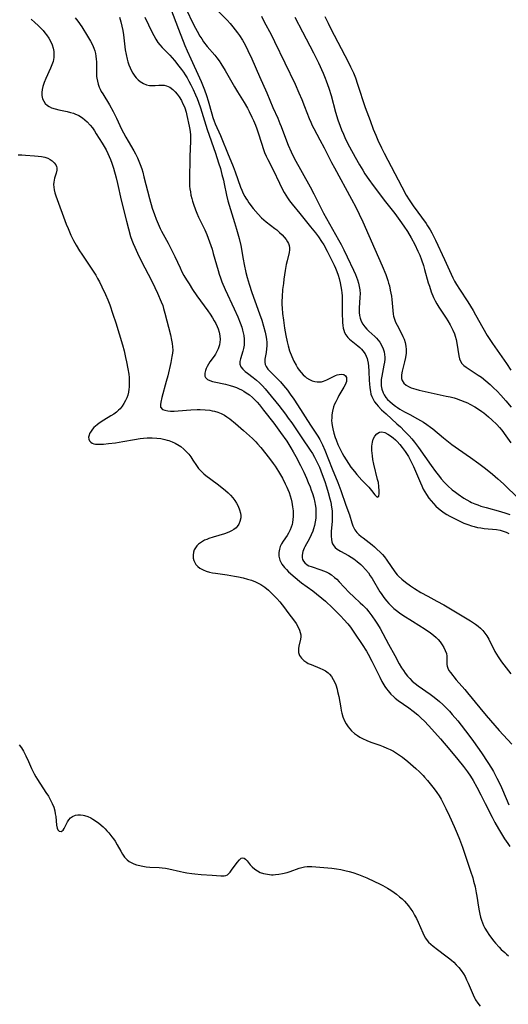
# Model space of a CAD drawing. Units: inches. Extents: x 2112724 to 2118096, y 223719 to 229200.
# Drawn here: x 2117029 to 2117126, y 224051 to 224246 of the extents above; entities that cross this region are included whole.
import ezdxf

# ---------------------------------------------------------------- set-up
doc = ezdxf.new("R2010")
doc.units = ezdxf.units.IN
doc.header["$MEASUREMENT"] = 0
doc.layers.add('c_15_T13S_R20E', color=175, linetype='Continuous')

msp = doc.modelspace()

# ---------------------------------------------------------------- linework, layer by layer
at = {"layer": 'c_15_T13S_R20E'}
for points, elevation in [([(2117061.97, 224247.98), (2117063.63, 224244.51), (2117064.23, 224243.31), (2117064.79, 224242.33), (2117065.16, 224241.79), (2117065.54, 224241.25), (2117066.26, 224240.33), (2117067.75, 224238.57), (2117068.18, 224238.03), (2117068.6, 224237.48), (2117068.98, 224236.91), (2117069.79, 224235.56), (2117071.64, 224232.32), (2117072.26, 224231.3), (2117073.58, 224229.2), (2117074.22, 224228.08), (2117074.58, 224227.4), (2117075.12, 224226.31), (2117075.42, 224225.68), (2117075.82, 224224.74), (2117076.11, 224223.97), (2117076.37, 224223.2), (2117076.99, 224221.15), (2117077.39, 224219.91), (2117077.61, 224219.33), (2117077.91, 224218.61), (2117078.25, 224217.9), (2117079.29, 224215.85), (2117080.54, 224213.21), (2117080.87, 224212.54), (2117081.52, 224211.37), (2117082.17, 224210.33), (2117082.58, 224209.76), (2117083.1, 224209.06), (2117084.57, 224207.21), (2117086.72, 224204.62), (2117087.67, 224203.42), (2117088.28, 224202.61), (2117088.9, 224201.71), (2117089.33, 224201.02), (2117090.03, 224199.75), (2117090.8, 224198.21), (2117091.38, 224197), (2117091.65, 224196.39), (2117091.9, 224195.77), (2117092.16, 224195.04), (2117092.36, 224194.38), (2117092.59, 224193.5), (2117092.73, 224192.79), (2117092.84, 224192.08), (2117092.91, 224191.5), (2117092.95, 224190.91), (2117093, 224189.75), (2117093.01, 224186.95), (2117093.03, 224186.29), (2117093.06, 224185.67), (2117093.12, 224185.08), (2117093.21, 224184.56), (2117093.32, 224184.13), (2117093.47, 224183.71), (2117093.74, 224183.19), (2117094.1, 224182.72), (2117094.41, 224182.39), (2117094.76, 224182.09), (2117096.08, 224181.03), (2117096.45, 224180.71), (2117096.8, 224180.38), (2117097.1, 224180.05), (2117097.52, 224179.47), (2117097.75, 224179.02), (2117097.93, 224178.54), (2117098.03, 224178.18), (2117098.15, 224177.6), (2117098.23, 224177.01), (2117098.29, 224176.02), (2117098.34, 224174.2), (2117098.37, 224173.5), (2117098.44, 224172.72), (2117098.57, 224171.97), (2117098.69, 224171.5), (2117098.87, 224170.98), (2117099.1, 224170.48), (2117099.4, 224169.97), (2117099.76, 224169.49), (2117100.13, 224169.07), (2117100.78, 224168.4), (2117101.67, 224167.55), (2117103.84, 224165.62), (2117104.53, 224164.98), (2117105.36, 224164.17), (2117106.27, 224163.2), (2117106.79, 224162.6), (2117107.29, 224162), (2117108.1, 224160.93), (2117110.6, 224157.34), (2117111.45, 224156.16), (2117112.24, 224155.16), (2117112.61, 224154.71), (2117113.26, 224153.99), (2117113.94, 224153.32), (2117114.8, 224152.56), (2117115.43, 224152.05), (2117115.95, 224151.66), (2117117.05, 224150.9), (2117117.65, 224150.54), (2117118.26, 224150.2), (2117118.6, 224150.04), (2117119.24, 224149.77), (2117119.83, 224149.54), (2117120.44, 224149.33), (2117121.48, 224149.02), (2117124.37, 224148.25), (2117125.37, 224147.93), (2117126.17, 224147.62)], 796), ([(2117031.41, 224245.69), (2117032.1, 224245.07), (2117032.77, 224244.45), (2117033.27, 224243.95), (2117033.74, 224243.45), (2117034.12, 224243), (2117034.42, 224242.62), (2117034.87, 224241.94), (2117035.26, 224241.23), (2117035.52, 224240.61), (2117035.72, 224239.98), (2117035.84, 224239.29), (2117035.87, 224238.7), (2117035.84, 224238.1), (2117035.71, 224237.36), (2117035.5, 224236.68), (2117035.23, 224236.02), (2117034.26, 224233.96), (2117033.94, 224233.18), (2117033.67, 224232.35), (2117033.55, 224231.77), (2117033.49, 224231.21), (2117033.51, 224230.63), (2117033.65, 224229.97), (2117033.86, 224229.47), (2117034.16, 224229.02), (2117034.63, 224228.59), (2117034.95, 224228.39), (2117035.41, 224228.17), (2117036.12, 224227.93), (2117036.88, 224227.75), (2117038.54, 224227.41), (2117039.15, 224227.26), (2117039.74, 224227.09), (2117040.03, 224226.98), (2117040.8, 224226.62), (2117041.53, 224226.17), (2117042.03, 224225.8), (2117042.49, 224225.38), (2117043.08, 224224.75), (2117043.5, 224224.2), (2117043.9, 224223.63), (2117044.28, 224223.03), (2117045.43, 224221.19), (2117045.83, 224220.52), (2117046.21, 224219.83), (2117046.58, 224219.09), (2117046.82, 224218.55), (2117047.09, 224217.9), (2117047.34, 224217.23), (2117047.68, 224216.19), (2117048.23, 224214.29), (2117048.51, 224213.17), (2117049.24, 224209.85), (2117050.24, 224205.75), (2117050.64, 224204.2), (2117051.08, 224202.71), (2117051.33, 224201.99), (2117051.61, 224201.27), (2117051.91, 224200.55), (2117052.45, 224199.37), (2117053.31, 224197.61), (2117055.13, 224194.11), (2117055.88, 224192.62), (2117056.43, 224191.45), (2117057.14, 224189.78), (2117057.43, 224189), (2117057.61, 224188.46), (2117057.87, 224187.52), (2117058.97, 224183.21), (2117059.21, 224182.14), (2117059.32, 224181.53), (2117059.4, 224180.86), (2117059.42, 224180.19), (2117059.36, 224179.57), (2117059.27, 224178.94), (2117059.04, 224177.76), (2117058.43, 224175.13), (2117058.14, 224174), (2117057.28, 224170.8), (2117057.06, 224169.9), (2117056.97, 224169.41), (2117057.01, 224168.89), (2117057.39, 224168.46), (2117057.86, 224168.28), (2117058.45, 224168.16), (2117058.95, 224168.12), (2117059.69, 224168.11), (2117060.48, 224168.14), (2117063.02, 224168.34), (2117064.27, 224168.41), (2117064.87, 224168.41), (2117065.83, 224168.38), (2117066.77, 224168.28), (2117067.21, 224168.2), (2117067.67, 224168.1), (2117068.35, 224167.89), (2117069.02, 224167.63), (2117069.67, 224167.29), (2117070.15, 224166.99), (2117070.76, 224166.56), (2117071.85, 224165.69), (2117073.45, 224164.31), (2117075.21, 224162.69), (2117075.88, 224162.02), (2117076.24, 224161.63), (2117076.87, 224160.9), (2117077.88, 224159.67), (2117078.78, 224158.5), (2117079.34, 224157.74), (2117079.69, 224157.21), (2117080.35, 224156.17), (2117080.75, 224155.5), (2117081.14, 224154.82), (2117081.72, 224153.72), (2117082.04, 224153.04), (2117082.21, 224152.62), (2117082.46, 224151.98), (2117082.67, 224151.32), (2117082.86, 224150.66), (2117082.99, 224150.12), (2117083.17, 224149.19), (2117083.26, 224148.35), (2117083.29, 224147.79), (2117083.29, 224147.23), (2117083.24, 224146.63), (2117083.14, 224146.04), (2117083.06, 224145.67), (2117082.89, 224145.12), (2117082.68, 224144.59), (2117082.34, 224143.95), (2117082.06, 224143.5), (2117081.3, 224142.36), (2117080.99, 224141.85), (2117080.73, 224141.33), (2117080.54, 224140.8), (2117080.42, 224140.12), (2117080.44, 224139.42), (2117080.64, 224138.61), (2117081.04, 224137.81), (2117081.53, 224137.17), (2117081.93, 224136.73), (2117082.38, 224136.29), (2117083.66, 224135.16), (2117084.52, 224134.45), (2117084.96, 224134.12), (2117087.15, 224132.56), (2117087.92, 224131.96), (2117088.95, 224131.1), (2117089.67, 224130.46), (2117091.04, 224129.2), (2117092.06, 224128.21), (2117092.73, 224127.54), (2117093.34, 224126.89), (2117094.12, 224125.99), (2117094.64, 224125.33), (2117095.44, 224124.19), (2117096.97, 224121.9), (2117097.79, 224120.61), (2117098.13, 224120.01), (2117098.86, 224118.64), (2117100.42, 224115.46), (2117100.87, 224114.59), (2117101.45, 224113.61), (2117101.75, 224113.16), (2117102.07, 224112.73), (2117102.62, 224112.11), (2117103.22, 224111.53), (2117103.49, 224111.3), (2117104.1, 224110.83), (2117106.2, 224109.37), (2117107.04, 224108.73), (2117107.96, 224107.96), (2117108.62, 224107.36), (2117109.27, 224106.72), (2117110.1, 224105.86), (2117110.75, 224105.15), (2117112.46, 224103.23), (2117114.33, 224101.09), (2117115.92, 224099.18), (2117117.01, 224097.79), (2117117.81, 224096.72), (2117118.41, 224095.82), (2117118.91, 224094.99), (2117119.66, 224093.65), (2117120.44, 224092.18), (2117121.32, 224090.46), (2117122.69, 224087.7), (2117123.21, 224086.7), (2117123.93, 224085.45), (2117124.36, 224084.73), (2117125.16, 224083.46), (2117125.8, 224082.5), (2117126.2, 224081.95)], 806), ([(2117040.12, 224245.96), (2117040.61, 224245.32), (2117041.41, 224244.19), (2117042.57, 224242.36), (2117043.16, 224241.37), (2117043.54, 224240.61), (2117043.81, 224239.95), (2117043.97, 224239.42), (2117044.1, 224238.88), (2117044.19, 224238.4), (2117044.26, 224237.82), (2117044.31, 224237.25), (2117044.32, 224236.71), (2117044.3, 224234.98), (2117044.32, 224234.38), (2117044.37, 224234.01), (2117044.49, 224233.42), (2117044.66, 224232.85), (2117044.87, 224232.27), (2117045.06, 224231.84), (2117045.28, 224231.42), (2117045.55, 224230.93), (2117046.9, 224228.74), (2117047.64, 224227.44), (2117048.31, 224226.09), (2117049.3, 224223.96), (2117049.66, 224223.23), (2117050.13, 224222.34), (2117050.58, 224221.56), (2117051.73, 224219.62), (2117052.06, 224219.03), (2117052.45, 224218.23), (2117052.74, 224217.58), (2117053, 224216.91), (2117053.29, 224216.07), (2117053.48, 224215.43), (2117053.73, 224214.51), (2117054.82, 224210.19), (2117055.37, 224208.29), (2117055.79, 224207.01), (2117056.14, 224206.09), (2117056.52, 224205.19), (2117056.95, 224204.26), (2117057.21, 224203.73), (2117058.51, 224201.34), (2117059.1, 224200.2), (2117059.82, 224198.72), (2117060.87, 224196.46), (2117061.25, 224195.7), (2117061.64, 224194.97), (2117062.13, 224194.13), (2117062.65, 224193.29), (2117063.36, 224192.2), (2117064.2, 224190.97), (2117066.35, 224187.98), (2117066.84, 224187.28), (2117067.3, 224186.58), (2117067.64, 224186), (2117067.94, 224185.45), (2117068.21, 224184.9), (2117068.4, 224184.43), (2117068.63, 224183.73), (2117068.77, 224183.02), (2117068.81, 224182.31), (2117068.77, 224181.76), (2117068.68, 224181.23), (2117068.45, 224180.47), (2117068.19, 224179.92), (2117067.88, 224179.39), (2117067.61, 224178.99), (2117066.8, 224177.86), (2117066.51, 224177.42), (2117066.26, 224176.98), (2117066.07, 224176.58), (2117065.92, 224176.18), (2117065.76, 224175.61), (2117065.76, 224175.04), (2117065.9, 224174.74), (2117066.3, 224174.4), (2117066.77, 224174.18), (2117067.33, 224174.01), (2117067.64, 224173.93), (2117069.87, 224173.46), (2117070.83, 224173.2), (2117071.45, 224173), (2117072.06, 224172.76), (2117072.56, 224172.55), (2117073.06, 224172.3), (2117073.53, 224172.04), (2117073.99, 224171.76), (2117074.61, 224171.31), (2117075.19, 224170.82), (2117075.59, 224170.44), (2117076.14, 224169.87), (2117076.59, 224169.33), (2117077.43, 224168.28), (2117079.42, 224165.74), (2117080.79, 224163.89), (2117082, 224162.15), (2117082.83, 224160.84), (2117083.3, 224160.04), (2117083.81, 224159.12), (2117084.73, 224157.33), (2117085.37, 224156.01), (2117085.91, 224154.83), (2117086.28, 224153.97), (2117086.63, 224153.11), (2117086.87, 224152.47), (2117087.09, 224151.83), (2117087.36, 224150.93), (2117087.57, 224150.04), (2117087.64, 224149.65), (2117087.74, 224148.88), (2117087.78, 224148.12), (2117087.77, 224147.36), (2117087.75, 224146.95), (2117087.66, 224146.22), (2117087.51, 224145.49), (2117087.32, 224144.78), (2117087.17, 224144.38), (2117086.85, 224143.63), (2117086.48, 224142.9), (2117085.59, 224141.25), (2117085.47, 224140.99), (2117085.21, 224140.31), (2117085.06, 224139.61), (2117085.06, 224139.16), (2117085.15, 224138.75), (2117085.32, 224138.4), (2117085.57, 224138.09), (2117086.04, 224137.71), (2117086.41, 224137.51), (2117086.82, 224137.34), (2117088.78, 224136.7), (2117089.3, 224136.5), (2117089.81, 224136.28), (2117090.34, 224136.01), (2117090.84, 224135.69), (2117091.47, 224135.21), (2117091.9, 224134.83), (2117092.42, 224134.31), (2117094.38, 224132.2), (2117095.31, 224131.32), (2117096.55, 224130.19), (2117097.1, 224129.67), (2117097.77, 224128.95), (2117098.26, 224128.36), (2117098.83, 224127.62), (2117099.61, 224126.53), (2117100.01, 224125.92), (2117100.49, 224125.09), (2117102.19, 224121.99), (2117103.4, 224119.74), (2117104.3, 224118.09), (2117104.76, 224117.31), (2117105.12, 224116.75), (2117105.49, 224116.21), (2117105.92, 224115.67), (2117106.37, 224115.16), (2117106.86, 224114.68), (2117107.42, 224114.2), (2117108.01, 224113.76), (2117110.42, 224112.1), (2117111.2, 224111.52), (2117112.24, 224110.66), (2117112.93, 224110.02), (2117113.6, 224109.36), (2117114.21, 224108.72), (2117114.79, 224108.07), (2117115.86, 224106.77), (2117118.06, 224103.96), (2117118.97, 224102.74), (2117119.81, 224101.58), (2117120.6, 224100.44), (2117121.84, 224098.57), (2117122.58, 224097.4), (2117122.96, 224096.74), (2117123.64, 224095.46), (2117124.31, 224094.05), (2117124.72, 224093.12), (2117125.98, 224090.2)], 804), ([(2117077, 224246.31), (2117077.55, 224245.2), (2117078.89, 224242.68), (2117079.59, 224241.31), (2117083.64, 224232.84), (2117084.41, 224231.13), (2117084.98, 224229.8), (2117085.54, 224228.4), (2117086.44, 224226.06), (2117086.75, 224225.33), (2117087.06, 224224.68), (2117087.38, 224224.04), (2117088.57, 224221.85), (2117089.43, 224220.23), (2117090.89, 224217.31), (2117091.45, 224216.25), (2117094.86, 224210.09), (2117095.71, 224208.46), (2117096.38, 224207.12), (2117097.07, 224205.61), (2117099.47, 224200.2), (2117100.89, 224196.9), (2117101.61, 224195.13), (2117102.02, 224193.99), (2117102.18, 224193.45), (2117102.33, 224192.9), (2117102.51, 224192.09), (2117102.72, 224190.86), (2117102.8, 224190.18), (2117103, 224188.02), (2117103.09, 224187.34), (2117103.17, 224186.91), (2117103.28, 224186.49), (2117103.57, 224185.73), (2117103.85, 224185.14), (2117104.73, 224183.47), (2117105.02, 224182.88), (2117105.24, 224182.36), (2117105.45, 224181.68), (2117105.59, 224181), (2117105.66, 224180.33), (2117105.66, 224179.85), (2117105.64, 224179.56), (2117105.52, 224178.73), (2117105.35, 224177.9), (2117104.87, 224176.01), (2117104.73, 224175.32), (2117104.72, 224174.57), (2117104.84, 224174.16), (2117105.2, 224173.63), (2117105.69, 224173.23), (2117106.15, 224172.96), (2117106.68, 224172.73), (2117107.12, 224172.57), (2117107.58, 224172.44), (2117108.22, 224172.28), (2117113.57, 224171.1), (2117114.36, 224170.92), (2117115.14, 224170.72), (2117115.57, 224170.59), (2117116.44, 224170.3), (2117117.29, 224169.96), (2117117.79, 224169.74), (2117118.27, 224169.51), (2117119.25, 224168.97), (2117119.97, 224168.52), (2117120.67, 224168.04), (2117121.02, 224167.78), (2117121.96, 224167.01), (2117122.61, 224166.42), (2117123.59, 224165.48), (2117124.14, 224164.87), (2117124.59, 224164.33), (2117125.43, 224163.19), (2117126.36, 224161.82)], 792), ([(2117065.46, 224232.35), (2117065.69, 224231.73), (2117066.08, 224230.59), (2117066.42, 224229.51), (2117067.16, 224226.99), (2117067.38, 224226.26), (2117067.63, 224225.54), (2117067.84, 224225.02), (2117068.87, 224222.71), (2117069.15, 224222.04), (2117070.26, 224219.22), (2117071.39, 224216.54), (2117071.81, 224215.46), (2117072.85, 224212.48), (2117073.11, 224211.84), (2117073.39, 224211.21), (2117073.71, 224210.6), (2117073.92, 224210.24), (2117074.21, 224209.78), (2117074.52, 224209.34), (2117075.38, 224208.23), (2117076.34, 224207.1), (2117077, 224206.41), (2117077.46, 224206), (2117077.95, 224205.61), (2117079.67, 224204.3), (2117080.05, 224203.98), (2117080.59, 224203.5), (2117081.09, 224203.01), (2117081.5, 224202.57), (2117081.87, 224202.11), (2117082.17, 224201.66), (2117082.37, 224201.28), (2117082.5, 224200.88), (2117082.57, 224200.47), (2117082.57, 224200.04), (2117082.5, 224199.54), (2117082.08, 224197.88), (2117081.92, 224197.12), (2117081.72, 224195.96), (2117081.45, 224194.21), (2117081.33, 224193.39), (2117081.18, 224192.18), (2117081.07, 224190.75), (2117081.04, 224189.9), (2117081.05, 224189.19), (2117081.09, 224188.52), (2117081.18, 224187.42), (2117081.34, 224186.11), (2117081.58, 224184.53), (2117081.84, 224183.06), (2117082.1, 224181.8), (2117082.3, 224181.01), (2117082.58, 224180.04), (2117083.01, 224178.91), (2117083.41, 224178.03), (2117083.84, 224177.22), (2117084.15, 224176.71), (2117084.48, 224176.23), (2117084.84, 224175.75), (2117085.23, 224175.32), (2117085.64, 224174.94), (2117085.93, 224174.71), (2117086.53, 224174.36), (2117087.06, 224174.14), (2117087.58, 224173.98), (2117088.03, 224173.9), (2117088.47, 224173.88), (2117088.88, 224173.94), (2117089.3, 224174.06), (2117089.93, 224174.34), (2117091.25, 224174.98), (2117091.64, 224175.15), (2117092.01, 224175.28), (2117092.36, 224175.37), (2117092.81, 224175.44), (2117093.32, 224175.36), (2117093.67, 224175.09), (2117093.81, 224174.78), (2117093.86, 224174.39), (2117093.81, 224173.99), (2117093.59, 224173.31), (2117093.34, 224172.84), (2117092.35, 224171.19), (2117092.1, 224170.74), (2117091.7, 224169.96), (2117091.47, 224169.47), (2117091.27, 224168.96), (2117091.05, 224168.1), (2117090.94, 224167.35), (2117090.91, 224166.81), (2117090.9, 224166.26), (2117090.93, 224165.75), (2117091, 224165.25), (2117091.11, 224164.64), (2117091.33, 224163.76), (2117091.6, 224162.88), (2117091.77, 224162.42), (2117092.15, 224161.49), (2117092.69, 224160.35), (2117093, 224159.76), (2117093.33, 224159.17), (2117093.76, 224158.46), (2117094.23, 224157.74), (2117094.71, 224157.03), (2117095.41, 224156.13), (2117095.89, 224155.57), (2117096.89, 224154.46), (2117097.95, 224153.36), (2117098.25, 224153.03), (2117098.79, 224152.38), (2117099.43, 224151.52), (2117099.92, 224151.1), (2117100.23, 224151.31), (2117100.32, 224151.81), (2117100.33, 224152.34), (2117100.27, 224153.16), (2117100.15, 224153.96), (2117100.01, 224154.61), (2117099.25, 224157.64), (2117099.07, 224158.55), (2117098.96, 224159.26), (2117098.9, 224159.81), (2117098.86, 224160.35), (2117098.87, 224161.21), (2117098.96, 224161.96), (2117099.15, 224162.58), (2117099.45, 224163.17), (2117099.84, 224163.62), (2117100.37, 224163.93), (2117100.83, 224163.99), (2117101.42, 224163.85), (2117102.03, 224163.56), (2117102.56, 224163.24), (2117103.09, 224162.84), (2117103.52, 224162.46), (2117103.89, 224162.09), (2117104.39, 224161.52), (2117104.87, 224160.92), (2117105.45, 224160.14), (2117106.1, 224159.13), (2117106.68, 224158.07), (2117107.11, 224157.18), (2117107.33, 224156.69), (2117108.49, 224153.89), (2117108.74, 224153.32), (2117109.05, 224152.69), (2117109.34, 224152.15), (2117109.66, 224151.63), (2117110.17, 224150.88), (2117110.58, 224150.35), (2117111.04, 224149.81), (2117111.53, 224149.3), (2117112.07, 224148.81), (2117112.65, 224148.36), (2117113.17, 224148), (2117113.74, 224147.66), (2117114.31, 224147.33), (2117115.37, 224146.77), (2117116.43, 224146.25), (2117117.1, 224145.95), (2117117.85, 224145.65), (2117118.61, 224145.4), (2117119.15, 224145.25), (2117119.81, 224145.1), (2117120.47, 224144.99), (2117121.13, 224144.9), (2117123.57, 224144.66), (2117124.3, 224144.53), (2117124.89, 224144.38), (2117125.46, 224144.16), (2117125.97, 224143.89)], 798), ([(2117029.03, 224102.07), (2117029.45, 224101.44), (2117029.84, 224100.77), (2117030.3, 224099.89), (2117030.83, 224098.78), (2117031.47, 224097.34), (2117031.97, 224096.32), (2117032.3, 224095.74), (2117032.64, 224095.18), (2117034.32, 224092.63), (2117034.79, 224091.87), (2117035.22, 224091.11), (2117035.56, 224090.43), (2117035.84, 224089.74), (2117036.04, 224089.01), (2117036.16, 224088.42), (2117036.24, 224087.84), (2117036.4, 224086.17), (2117036.51, 224085.54), (2117036.64, 224085.22), (2117036.91, 224084.94), (2117037.33, 224084.87), (2117037.71, 224085.13), (2117037.94, 224085.51), (2117038.35, 224086.4), (2117038.59, 224086.83), (2117038.86, 224087.22), (2117039.19, 224087.57), (2117039.58, 224087.85), (2117040.15, 224088.1), (2117040.65, 224088.2), (2117041.15, 224088.21), (2117041.67, 224088.15), (2117041.95, 224088.08), (2117042.59, 224087.86), (2117043.21, 224087.57), (2117043.59, 224087.36), (2117044.32, 224086.88), (2117044.77, 224086.53), (2117045.62, 224085.8), (2117046.02, 224085.42), (2117046.39, 224085.03), (2117046.76, 224084.63), (2117047.38, 224083.85), (2117047.69, 224083.42), (2117047.99, 224082.97), (2117048.41, 224082.27), (2117049.13, 224080.99), (2117049.49, 224080.39), (2117049.88, 224079.84), (2117050.41, 224079.27), (2117050.79, 224078.98), (2117051.21, 224078.73), (2117051.72, 224078.49), (2117052.27, 224078.3), (2117052.56, 224078.21), (2117053.49, 224078.02), (2117054.18, 224077.93), (2117054.88, 224077.86), (2117056.71, 224077.76), (2117057.36, 224077.71), (2117058.01, 224077.64), (2117058.65, 224077.53), (2117060.99, 224076.97), (2117061.56, 224076.85), (2117062.22, 224076.73), (2117063.19, 224076.59), (2117063.82, 224076.51), (2117065.08, 224076.4), (2117067.21, 224076.25), (2117068.92, 224076.09), (2117069.59, 224076.1), (2117069.97, 224076.19), (2117070.26, 224076.34), (2117070.52, 224076.55), (2117070.81, 224076.86), (2117071.09, 224077.21), (2117072.21, 224078.78), (2117072.62, 224079.3), (2117072.99, 224079.6), (2117073.29, 224079.67), (2117073.6, 224079.59), (2117073.85, 224079.4), (2117074.14, 224079.07), (2117074.74, 224078.32), (2117075.17, 224077.87), (2117075.66, 224077.45), (2117076.19, 224077.1), (2117076.77, 224076.81), (2117077.43, 224076.58), (2117078.19, 224076.42), (2117078.96, 224076.33), (2117079.34, 224076.33), (2117079.79, 224076.35), (2117080.47, 224076.43), (2117081.14, 224076.55), (2117082.09, 224076.8), (2117082.67, 224076.99), (2117084.45, 224077.64), (2117085, 224077.8), (2117085.52, 224077.9), (2117086.06, 224077.95), (2117086.51, 224077.95), (2117086.96, 224077.94), (2117090.95, 224077.62), (2117091.89, 224077.5), (2117092.69, 224077.36), (2117093.5, 224077.19), (2117094.36, 224076.97), (2117095.07, 224076.76), (2117096.23, 224076.36), (2117097.9, 224075.69), (2117099.41, 224075.02), (2117100.4, 224074.54), (2117101.05, 224074.21), (2117101.95, 224073.7), (2117102.63, 224073.29), (2117103.28, 224072.85), (2117103.77, 224072.48), (2117104.36, 224071.99), (2117104.84, 224071.56), (2117105.3, 224071.1), (2117105.72, 224070.65), (2117106.11, 224070.18), (2117106.61, 224069.51), (2117106.95, 224068.99), (2117107.33, 224068.33), (2117107.7, 224067.64), (2117108.04, 224066.92), (2117108.93, 224064.85), (2117109.22, 224064.26), (2117109.52, 224063.75), (2117109.83, 224063.33), (2117110.11, 224063.01), (2117110.53, 224062.6), (2117110.98, 224062.21), (2117111.84, 224061.55), (2117113.53, 224060.31), (2117114.04, 224059.91), (2117114.64, 224059.41), (2117115.07, 224059.01), (2117115.59, 224058.5), (2117116.08, 224057.96), (2117116.56, 224057.36), (2117116.99, 224056.74), (2117117.33, 224056.17), (2117117.64, 224055.54), (2117117.94, 224054.9), (2117118.91, 224052.56), (2117119.27, 224051.82), (2117119.41, 224051.57), (2117119.83, 224050.93), (2117120.32, 224050.33)], 810)]:
    msp.add_lwpolyline(points, dxfattribs=dict(at, elevation=elevation))
for points in [[(2117058.98, 224247.86, 798), (2117060.55, 224243.71, 798), (2117061.82, 224240.52, 798), (2117062.29, 224239.41, 798), (2117062.98, 224237.84, 798), (2117064.72, 224234.09, 798), (2117065.05, 224233.34, 798), (2117065.46, 224232.35, 798)], [(2117068.03, 224247.7, 794), (2117070.19, 224245.49, 794), (2117070.78, 224244.84, 794), (2117071.35, 224244.17, 794), (2117071.81, 224243.59, 794), (2117072.26, 224242.99, 794), (2117072.62, 224242.46, 794), (2117073.21, 224241.53, 794), (2117073.74, 224240.6, 794), (2117074.3, 224239.51, 794), (2117075.06, 224237.87, 794), (2117076.58, 224234.37, 794), (2117078.04, 224231.15, 794), (2117079.28, 224228.24, 794), (2117080.23, 224226.08, 794), (2117080.66, 224225.06, 794), (2117080.88, 224224.47, 794), (2117081.93, 224221.65, 794), (2117082.3, 224220.74, 794), (2117082.86, 224219.47, 794), (2117083.5, 224218.2, 794), (2117086.63, 224212.49, 794), (2117087.38, 224211.1, 794), (2117089.31, 224207.3, 794), (2117092.28, 224202.02, 794), (2117092.78, 224201.11, 794), (2117093.31, 224200.07, 794), (2117094, 224198.65, 794), (2117095.24, 224196.01, 794), (2117095.61, 224195.15, 794), (2117096.02, 224194.08, 794), (2117096.22, 224193.44, 794), (2117096.38, 224192.79, 794), (2117096.48, 224192.13, 794), (2117096.52, 224191.36, 794), (2117096.5, 224190.69, 794), (2117096.36, 224188.51, 794), (2117096.37, 224187.65, 794), (2117096.43, 224187.06, 794), (2117096.55, 224186.49, 794), (2117096.76, 224185.91, 794), (2117097.05, 224185.36, 794), (2117097.44, 224184.83, 794), (2117097.88, 224184.33, 794), (2117098.28, 224183.94, 794), (2117099.44, 224182.88, 794), (2117099.78, 224182.53, 794), (2117100.43, 224181.75, 794), (2117100.87, 224181.05, 794), (2117101.13, 224180.47, 794), (2117101.31, 224179.87, 794), (2117101.39, 224179.34, 794), (2117101.42, 224178.79, 794), (2117101.41, 224178.4, 794), (2117101.35, 224177.8, 794), (2117101.26, 224177.19, 794), (2117100.82, 224175.02, 794), (2117100.73, 224174.39, 794), (2117100.7, 224173.83, 794), (2117100.73, 224173.14, 794), (2117100.84, 224172.48, 794), (2117101.08, 224171.75, 794), (2117101.28, 224171.36, 794), (2117101.63, 224170.84, 794), (2117101.99, 224170.43, 794), (2117102.39, 224170.03, 794), (2117102.95, 224169.55, 794), (2117103.56, 224169.09, 794), (2117103.97, 224168.81, 794), (2117104.4, 224168.53, 794), (2117105.34, 224167.99, 794), (2117106.36, 224167.43, 794), (2117107.93, 224166.6, 794), (2117108.52, 224166.27, 794), (2117109.1, 224165.91, 794), (2117109.76, 224165.47, 794), (2117110.46, 224164.95, 794), (2117110.94, 224164.58, 794), (2117113.05, 224162.84, 794), (2117114.72, 224161.53, 794), (2117116.01, 224160.59, 794), (2117118.39, 224158.93, 794), (2117120.02, 224157.76, 794), (2117121.38, 224156.73, 794), (2117122.74, 224155.65, 794), (2117123.83, 224154.74, 794), (2117124.96, 224153.71, 794), (2117127.97, 224150.73, 794)], [(2117048.9, 224246.08, 802), (2117049.16, 224245.15, 802), (2117049.36, 224244.31, 802), (2117049.52, 224243.46, 802), (2117049.65, 224242.6, 802), (2117050.02, 224239.65, 802), (2117050.17, 224238.72, 802), (2117050.37, 224237.8, 802), (2117050.52, 224237.25, 802), (2117050.73, 224236.64, 802), (2117050.98, 224236.05, 802), (2117051.14, 224235.72, 802), (2117051.51, 224235.05, 802), (2117051.92, 224234.44, 802), (2117052.18, 224234.1, 802), (2117052.55, 224233.69, 802), (2117052.96, 224233.34, 802), (2117053.6, 224232.95, 802), (2117054.21, 224232.71, 802), (2117054.83, 224232.58, 802), (2117055.23, 224232.55, 802), (2117055.94, 224232.57, 802), (2117056.65, 224232.63, 802), (2117057.2, 224232.66, 802), (2117057.75, 224232.62, 802), (2117058.17, 224232.53, 802), (2117058.84, 224232.24, 802), (2117059.46, 224231.79, 802), (2117059.91, 224231.35, 802), (2117060.33, 224230.86, 802), (2117060.69, 224230.35, 802), (2117061.14, 224229.61, 802), (2117061.39, 224229.11, 802), (2117061.62, 224228.6, 802), (2117061.79, 224228.15, 802), (2117062.06, 224227.32, 802), (2117062.23, 224226.62, 802), (2117062.69, 224224.53, 802), (2117062.81, 224223.85, 802), (2117062.93, 224222.87, 802), (2117062.97, 224222.23, 802), (2117062.97, 224221.56, 802), (2117062.81, 224218.53, 802), (2117062.72, 224213.77, 802), (2117062.73, 224213.19, 802), (2117062.77, 224212.66, 802), (2117062.83, 224212.14, 802), (2117062.92, 224211.52, 802), (2117063.04, 224210.88, 802), (2117063.18, 224210.23, 802), (2117063.33, 224209.66, 802), (2117063.51, 224209.09, 802), (2117063.91, 224207.97, 802), (2117064.19, 224207.29, 802), (2117064.55, 224206.51, 802), (2117065.78, 224204, 802), (2117066.17, 224203.1, 802), (2117066.73, 224201.62, 802), (2117067.21, 224200.16, 802), (2117067.46, 224199.34, 802), (2117068.39, 224195.94, 802), (2117068.61, 224195.24, 802), (2117068.87, 224194.48, 802), (2117069.16, 224193.73, 802), (2117069.81, 224192.19, 802), (2117071.59, 224188.39, 802), (2117072.3, 224186.79, 802), (2117072.78, 224185.62, 802), (2117073.09, 224184.73, 802), (2117073.26, 224184.17, 802), (2117073.39, 224183.61, 802), (2117073.49, 224183.09, 802), (2117073.57, 224182.34, 802), (2117073.58, 224181.75, 802), (2117073.54, 224181.18, 802), (2117073.44, 224180.5, 802), (2117073.32, 224179.98, 802), (2117072.83, 224178.49, 802), (2117072.71, 224177.93, 802), (2117072.72, 224177.41, 802), (2117072.93, 224176.9, 802), (2117073.31, 224176.42, 802), (2117073.8, 224175.97, 802), (2117074.22, 224175.63, 802), (2117075.36, 224174.77, 802), (2117076.03, 224174.24, 802), (2117076.61, 224173.72, 802), (2117077.17, 224173.15, 802), (2117077.72, 224172.54, 802), (2117078.33, 224171.81, 802), (2117080.42, 224169.23, 802), (2117081.73, 224167.54, 802), (2117082.31, 224166.75, 802), (2117082.99, 224165.79, 802), (2117084.97, 224162.84, 802), (2117086.64, 224160.4, 802), (2117087.1, 224159.7, 802), (2117087.53, 224158.98, 802), (2117087.73, 224158.6, 802), (2117088.18, 224157.69, 802), (2117088.46, 224157.05, 802), (2117089.04, 224155.55, 802), (2117089.53, 224154.18, 802), (2117089.89, 224153.12, 802), (2117090.23, 224152.02, 802), (2117090.56, 224150.76, 802), (2117090.71, 224150.1, 802), (2117090.89, 224149.07, 802), (2117090.97, 224148.4, 802), (2117091.03, 224147.4, 802), (2117091.02, 224146.9, 802), (2117091, 224146.36, 802), (2117090.81, 224144.27, 802), (2117090.79, 224143.8, 802), (2117090.79, 224143.35, 802), (2117090.84, 224142.68, 802), (2117090.93, 224142.23, 802), (2117091.08, 224141.82, 802), (2117091.31, 224141.44, 802), (2117091.61, 224141.11, 802), (2117092, 224140.79, 802), (2117092.65, 224140.38, 802), (2117094.22, 224139.55, 802), (2117094.75, 224139.23, 802), (2117095.27, 224138.88, 802), (2117095.98, 224138.35, 802), (2117096.65, 224137.77, 802), (2117097.01, 224137.42, 802), (2117097.61, 224136.77, 802), (2117098.17, 224136.07, 802), (2117098.55, 224135.54, 802), (2117098.9, 224134.99, 802), (2117100.45, 224132.36, 802), (2117100.7, 224131.98, 802), (2117101.22, 224131.24, 802), (2117101.78, 224130.54, 802), (2117102.21, 224130.04, 802), (2117102.66, 224129.56, 802), (2117103.24, 224129.02, 802), (2117103.74, 224128.62, 802), (2117104.35, 224128.17, 802), (2117105.03, 224127.72, 802), (2117106.9, 224126.55, 802), (2117109.4, 224124.93, 802), (2117110.47, 224124.2, 802), (2117111.05, 224123.75, 802), (2117111.59, 224123.29, 802), (2117111.98, 224122.9, 802), (2117112.38, 224122.42, 802), (2117112.77, 224121.88, 802), (2117113.1, 224121.32, 802), (2117113.41, 224120.72, 802), (2117113.62, 224120.11, 802), (2117113.71, 224119.62, 802), (2117113.73, 224119.13, 802), (2117113.73, 224117.97, 802), (2117113.77, 224117.61, 802), (2117113.88, 224117.26, 802), (2117114.14, 224116.77, 802), (2117114.41, 224116.37, 802), (2117115.58, 224114.93, 802), (2117117.27, 224113.03, 802), (2117117.83, 224112.36, 802), (2117120.23, 224109.36, 802), (2117121.48, 224107.84, 802), (2117124.09, 224104.87, 802), (2117126.57, 224102.16, 802)], [(2117053.88, 224246.09, 800), (2117055.32, 224243.1, 800), (2117055.66, 224242.45, 800), (2117056.05, 224241.77, 800), (2117056.48, 224241.12, 800), (2117056.87, 224240.61, 800), (2117057.33, 224240.08, 800), (2117058.82, 224238.55, 800), (2117059.74, 224237.53, 800), (2117060.66, 224236.43, 800), (2117061.15, 224235.77, 800), (2117061.53, 224235.24, 800), (2117061.88, 224234.69, 800), (2117062.25, 224234.07, 800), (2117062.62, 224233.41, 800), (2117062.98, 224232.73, 800), (2117063.46, 224231.76, 800), (2117063.93, 224230.74, 800), (2117064.25, 224229.98, 800), (2117064.52, 224229.3, 800), (2117064.93, 224228.15, 800), (2117066.27, 224223.88, 800), (2117067.91, 224219.16, 800), (2117068.51, 224217.3, 800), (2117068.86, 224216.14, 800), (2117069.18, 224214.98, 800), (2117069.47, 224213.82, 800), (2117069.62, 224213.14, 800), (2117070.07, 224210.86, 800), (2117070.33, 224209.76, 800), (2117070.59, 224208.87, 800), (2117071.68, 224205.48, 800), (2117072.08, 224204.14, 800), (2117072.58, 224202.28, 800), (2117072.9, 224200.9, 800), (2117073.37, 224198.17, 800), (2117073.57, 224197.16, 800), (2117073.93, 224195.54, 800), (2117074.18, 224194.58, 800), (2117074.57, 224193.25, 800), (2117075.12, 224191.57, 800), (2117075.69, 224189.94, 800), (2117076.63, 224187.35, 800), (2117077.05, 224186.12, 800), (2117077.42, 224184.95, 800), (2117077.74, 224183.77, 800), (2117077.89, 224183.08, 800), (2117077.99, 224182.34, 800), (2117078.04, 224181.69, 800), (2117078.05, 224181.05, 800), (2117078.01, 224180.42, 800), (2117077.92, 224179.72, 800), (2117077.69, 224178.41, 800), (2117077.67, 224177.79, 800), (2117077.74, 224177.37, 800), (2117077.93, 224176.94, 800), (2117078.27, 224176.44, 800), (2117078.71, 224175.94, 800), (2117079.1, 224175.53, 800), (2117080.74, 224173.88, 800), (2117081.37, 224173.19, 800), (2117082.13, 224172.24, 800), (2117082.68, 224171.49, 800), (2117083.42, 224170.45, 800), (2117084.16, 224169.34, 800), (2117086.71, 224165.34, 800), (2117088.17, 224163.14, 800), (2117088.57, 224162.48, 800), (2117088.84, 224161.97, 800), (2117089.09, 224161.47, 800), (2117089.57, 224160.4, 800), (2117091.03, 224156.7, 800), (2117092.15, 224153.98, 800), (2117092.73, 224152.41, 800), (2117093.73, 224149.51, 800), (2117094.42, 224147.6, 800), (2117094.92, 224146, 800), (2117095.12, 224145.43, 800), (2117095.36, 224144.9, 800), (2117095.51, 224144.64, 800), (2117095.91, 224144.11, 800), (2117096.31, 224143.69, 800), (2117096.75, 224143.3, 800), (2117097.12, 224143.01, 800), (2117098.92, 224141.63, 800), (2117099.41, 224141.23, 800), (2117099.88, 224140.81, 800), (2117100.5, 224140.19, 800), (2117100.94, 224139.73, 800), (2117101.35, 224139.24, 800), (2117101.81, 224138.64, 800), (2117103.44, 224136.28, 800), (2117103.89, 224135.72, 800), (2117104.13, 224135.45, 800), (2117104.8, 224134.82, 800), (2117105.52, 224134.23, 800), (2117106.53, 224133.52, 800), (2117107.32, 224133.01, 800), (2117108.59, 224132.23, 800), (2117109.96, 224131.46, 800), (2117111.75, 224130.52, 800), (2117113.1, 224129.78, 800), (2117118.37, 224126.63, 800), (2117119.4, 224125.94, 800), (2117119.9, 224125.57, 800), (2117120.37, 224125.17, 800), (2117120.83, 224124.71, 800), (2117121.26, 224124.19, 800), (2117121.65, 224123.63, 800), (2117122.03, 224122.99, 800), (2117122.26, 224122.54, 800), (2117123, 224120.96, 800), (2117123.23, 224120.52, 800), (2117123.55, 224119.97, 800), (2117123.9, 224119.44, 800), (2117124.56, 224118.5, 800), (2117126.36, 224116.09, 800)], [(2117083.6, 224246.11, 790), (2117085.1, 224243.2, 790), (2117087.29, 224239.07, 790), (2117088.28, 224237.05, 790), (2117089.22, 224235, 790), (2117089.61, 224234.06, 790), (2117089.84, 224233.49, 790), (2117090.35, 224232.02, 790), (2117090.78, 224230.62, 790), (2117091.67, 224227.32, 790), (2117092.14, 224225.76, 790), (2117092.58, 224224.53, 790), (2117092.85, 224223.83, 790), (2117093.22, 224222.94, 790), (2117093.53, 224222.25, 790), (2117093.86, 224221.56, 790), (2117094.44, 224220.41, 790), (2117095.54, 224218.41, 790), (2117096.42, 224216.86, 790), (2117097.06, 224215.79, 790), (2117097.5, 224215.11, 790), (2117098.25, 224213.99, 790), (2117099.14, 224212.76, 790), (2117101.59, 224209.54, 790), (2117103.44, 224207.22, 790), (2117104.42, 224205.88, 790), (2117105.2, 224204.76, 790), (2117105.92, 224203.68, 790), (2117106.66, 224202.43, 790), (2117107.39, 224201.08, 790), (2117108, 224199.81, 790), (2117108.34, 224199, 790), (2117108.7, 224198.07, 790), (2117109.07, 224196.94, 790), (2117109.3, 224196.17, 790), (2117110.04, 224193.53, 790), (2117110.25, 224192.85, 790), (2117110.64, 224191.7, 790), (2117111.09, 224190.6, 790), (2117111.39, 224189.98, 790), (2117111.72, 224189.37, 790), (2117112.11, 224188.72, 790), (2117113.58, 224186.49, 790), (2117113.9, 224185.99, 790), (2117114.34, 224185.22, 790), (2117114.63, 224184.69, 790), (2117114.9, 224184.15, 790), (2117115.21, 224183.39, 790), (2117115.36, 224182.95, 790), (2117115.54, 224182.27, 790), (2117115.69, 224181.54, 790), (2117116.07, 224179.06, 790), (2117116.22, 224178.44, 790), (2117116.42, 224177.98, 790), (2117116.7, 224177.55, 790), (2117117.09, 224177.17, 790), (2117117.54, 224176.81, 790), (2117119.94, 224175.23, 790), (2117120.55, 224174.81, 790), (2117121.42, 224174.14, 790), (2117122.31, 224173.36, 790), (2117122.97, 224172.75, 790), (2117123.65, 224172.08, 790), (2117124.44, 224171.25, 790), (2117125.42, 224170.15, 790), (2117126.48, 224168.92, 790)], [(2117089.56, 224246.22, 788), (2117090.2, 224244.91, 788), (2117090.68, 224243.96, 788), (2117094.21, 224237.14, 788), (2117094.64, 224236.29, 788), (2117095.2, 224235.07, 788), (2117095.6, 224234.08, 788), (2117096.04, 224232.86, 788), (2117097.55, 224228.23, 788), (2117098.5, 224225.63, 788), (2117099.15, 224223.9, 788), (2117099.62, 224222.75, 788), (2117100.06, 224221.73, 788), (2117100.76, 224220.26, 788), (2117101.3, 224219.18, 788), (2117104.78, 224212.5, 788), (2117105.66, 224210.88, 788), (2117106.25, 224209.92, 788), (2117107.02, 224208.78, 788), (2117109.6, 224205.24, 788), (2117109.91, 224204.77, 788), (2117110.39, 224204, 788), (2117110.71, 224203.43, 788), (2117111.02, 224202.85, 788), (2117111.45, 224201.99, 788), (2117113.24, 224198.13, 788), (2117114.54, 224195.25, 788), (2117114.89, 224194.53, 788), (2117115.26, 224193.84, 788), (2117115.64, 224193.16, 788), (2117116.2, 224192.25, 788), (2117117.85, 224189.73, 788), (2117118.39, 224188.88, 788), (2117118.9, 224188.04, 788), (2117119.39, 224187.19, 788), (2117120.83, 224184.59, 788), (2117121.69, 224183.11, 788), (2117122.22, 224182.29, 788), (2117122.76, 224181.47, 788), (2117125.56, 224177.53, 788), (2117126.42, 224176.22, 788)], [(2117028.8, 224218.86, 808), (2117029.51, 224218.84, 808), (2117030.23, 224218.8, 808), (2117032.05, 224218.67, 808), (2117032.76, 224218.61, 808), (2117033.45, 224218.52, 808), (2117034.12, 224218.37, 808), (2117034.7, 224218.16, 808), (2117035.16, 224217.92, 808), (2117035.57, 224217.64, 808), (2117035.96, 224217.29, 808), (2117036.26, 224216.9, 808), (2117036.42, 224216.55, 808), (2117036.49, 224216.25, 808), (2117036.49, 224215.83, 808), (2117036.35, 224215.19, 808), (2117036.03, 224214.2, 808), (2117035.93, 224213.81, 808), (2117035.86, 224213.44, 808), (2117035.82, 224212.99, 808), (2117035.85, 224212.45, 808), (2117035.93, 224211.89, 808), (2117036.07, 224211.33, 808), (2117036.25, 224210.76, 808), (2117038.33, 224205.13, 808), (2117038.68, 224204.25, 808), (2117039.23, 224202.98, 808), (2117039.77, 224201.88, 808), (2117040.27, 224200.98, 808), (2117040.96, 224199.86, 808), (2117041.41, 224199.18, 808), (2117043.79, 224195.62, 808), (2117044.17, 224195.02, 808), (2117044.54, 224194.37, 808), (2117044.9, 224193.72, 808), (2117045.4, 224192.74, 808), (2117046.12, 224191.17, 808), (2117046.56, 224190.13, 808), (2117046.94, 224189.14, 808), (2117047.58, 224187.33, 808), (2117048.14, 224185.57, 808), (2117049.45, 224181.22, 808), (2117049.78, 224180.07, 808), (2117050.1, 224178.74, 808), (2117050.28, 224177.88, 808), (2117050.53, 224176.51, 808), (2117050.7, 224175.41, 808), (2117050.77, 224174.74, 808), (2117050.81, 224174.08, 808), (2117050.81, 224173.47, 808), (2117050.78, 224172.86, 808), (2117050.74, 224172.48, 808), (2117050.64, 224171.88, 808), (2117050.5, 224171.3, 808), (2117050.32, 224170.76, 808), (2117050.09, 224170.25, 808), (2117049.77, 224169.64, 808), (2117049.4, 224169.07, 808), (2117048.99, 224168.57, 808), (2117048.71, 224168.29, 808), (2117048.29, 224167.93, 808), (2117047.74, 224167.53, 808), (2117047.17, 224167.16, 808), (2117045.78, 224166.32, 808), (2117044.84, 224165.71, 808), (2117044.44, 224165.42, 808), (2117043.82, 224164.88, 808), (2117043.53, 224164.57, 808), (2117043.12, 224163.98, 808), (2117042.96, 224163.66, 808), (2117042.85, 224163.34, 808), (2117042.76, 224162.93, 808), (2117042.78, 224162.56, 808), (2117042.92, 224162.22, 808), (2117043.17, 224161.95, 808), (2117043.46, 224161.78, 808), (2117043.8, 224161.66, 808), (2117044.15, 224161.6, 808), (2117044.54, 224161.57, 808), (2117045.11, 224161.57, 808), (2117045.74, 224161.6, 808), (2117046.67, 224161.69, 808), (2117048.08, 224161.85, 808), (2117048.81, 224161.95, 808), (2117049.51, 224162.07, 808), (2117051.87, 224162.51, 808), (2117052.96, 224162.68, 808), (2117053.64, 224162.77, 808), (2117054.33, 224162.83, 808), (2117054.85, 224162.85, 808), (2117055.37, 224162.84, 808), (2117056.3, 224162.78, 808), (2117057.07, 224162.67, 808), (2117057.83, 224162.51, 808), (2117058.3, 224162.38, 808), (2117058.64, 224162.28, 808), (2117059.28, 224162.05, 808), (2117059.9, 224161.77, 808), (2117060.67, 224161.34, 808), (2117061.01, 224161.1, 808), (2117061.61, 224160.61, 808), (2117062.16, 224160.06, 808), (2117062.59, 224159.57, 808), (2117062.99, 224159.05, 808), (2117063.43, 224158.4, 808), (2117064.11, 224157.36, 808), (2117064.55, 224156.77, 808), (2117064.84, 224156.42, 808), (2117065.18, 224156.07, 808), (2117065.58, 224155.71, 808), (2117066.01, 224155.36, 808), (2117068.25, 224153.72, 808), (2117069.17, 224153.01, 808), (2117069.88, 224152.41, 808), (2117070.37, 224151.96, 808), (2117070.86, 224151.46, 808), (2117071.32, 224150.94, 808), (2117071.71, 224150.43, 808), (2117072.06, 224149.9, 808), (2117072.39, 224149.28, 808), (2117072.66, 224148.6, 808), (2117072.83, 224147.93, 808), (2117072.89, 224147.46, 808), (2117072.88, 224146.96, 808), (2117072.71, 224146.24, 808), (2117072.5, 224145.74, 808), (2117072.19, 224145.3, 808), (2117071.96, 224145.04, 808), (2117071.54, 224144.7, 808), (2117071.05, 224144.41, 808), (2117070.52, 224144.15, 808), (2117069.7, 224143.85, 808), (2117067.46, 224143.18, 808), (2117066.59, 224142.89, 808), (2117066.16, 224142.72, 808), (2117065.74, 224142.54, 808), (2117065.3, 224142.32, 808), (2117064.9, 224142.07, 808), (2117064.51, 224141.77, 808), (2117064.17, 224141.43, 808), (2117063.9, 224141.07, 808), (2117063.69, 224140.68, 808), (2117063.52, 224140.18, 808), (2117063.45, 224139.6, 808), (2117063.48, 224139.02, 808), (2117063.6, 224138.52, 808), (2117063.78, 224138.12, 808), (2117064.03, 224137.74, 808), (2117064.38, 224137.37, 808), (2117064.8, 224137.04, 808), (2117065.46, 224136.67, 808), (2117066.05, 224136.44, 808), (2117066.68, 224136.26, 808), (2117067.3, 224136.12, 808), (2117067.89, 224136.03, 808), (2117070.18, 224135.73, 808), (2117071.67, 224135.47, 808), (2117072.47, 224135.3, 808), (2117073.37, 224135.1, 808), (2117074.21, 224134.88, 808), (2117075.03, 224134.63, 808), (2117075.83, 224134.33, 808), (2117076.11, 224134.2, 808), (2117076.9, 224133.77, 808), (2117077.64, 224133.26, 808), (2117078.37, 224132.67, 808), (2117079.07, 224132.02, 808), (2117080.02, 224131.01, 808), (2117080.62, 224130.33, 808), (2117081.58, 224129.16, 808), (2117082.25, 224128.28, 808), (2117083.52, 224126.56, 808), (2117083.85, 224126.08, 808), (2117084.22, 224125.46, 808), (2117084.54, 224124.78, 808), (2117084.69, 224124.32, 808), (2117084.78, 224123.86, 808), (2117084.8, 224123.45, 808), (2117084.74, 224122.95, 808), (2117084.38, 224121.57, 808), (2117084.31, 224121.11, 808), (2117084.3, 224120.71, 808), (2117084.35, 224120.31, 808), (2117084.55, 224119.74, 808), (2117084.9, 224119.21, 808), (2117085.38, 224118.74, 808), (2117085.96, 224118.34, 808), (2117086.27, 224118.18, 808), (2117086.81, 224117.93, 808), (2117088.55, 224117.25, 808), (2117089.15, 224116.98, 808), (2117089.71, 224116.67, 808), (2117090.23, 224116.29, 808), (2117090.48, 224116.06, 808), (2117090.89, 224115.57, 808), (2117091.23, 224115.01, 808), (2117091.53, 224114.41, 808), (2117091.72, 224113.9, 808), (2117091.97, 224113.1, 808), (2117092.09, 224112.62, 808), (2117092.3, 224111.64, 808), (2117092.7, 224109.36, 808), (2117092.81, 224108.83, 808), (2117092.93, 224108.31, 808), (2117093.14, 224107.62, 808), (2117093.46, 224106.83, 808), (2117093.77, 224106.21, 808), (2117094.14, 224105.63, 808), (2117094.49, 224105.19, 808), (2117094.85, 224104.81, 808), (2117095.41, 224104.32, 808), (2117096.01, 224103.88, 808), (2117096.51, 224103.57, 808), (2117097.02, 224103.28, 808), (2117097.88, 224102.88, 808), (2117098.66, 224102.58, 808), (2117100.41, 224101.96, 808), (2117101.11, 224101.7, 808), (2117101.8, 224101.42, 808), (2117102.48, 224101.11, 808), (2117103.14, 224100.78, 808), (2117103.76, 224100.42, 808), (2117104.36, 224100.03, 808), (2117104.94, 224099.6, 808), (2117106, 224098.73, 808), (2117107.59, 224097.36, 808), (2117108.31, 224096.69, 808), (2117109, 224096, 808), (2117109.31, 224095.67, 808), (2117109.91, 224094.97, 808), (2117110.97, 224093.67, 808), (2117111.43, 224093.07, 808), (2117111.76, 224092.61, 808), (2117112.18, 224091.95, 808), (2117112.56, 224091.29, 808), (2117112.92, 224090.62, 808), (2117113.51, 224089.48, 808), (2117114.25, 224087.93, 808), (2117115.16, 224085.91, 808), (2117115.75, 224084.51, 808), (2117116.23, 224083.35, 808), (2117116.82, 224081.78, 808), (2117117.22, 224080.63, 808), (2117118.41, 224077.02, 808), (2117118.83, 224075.7, 808), (2117119.01, 224075.07, 808), (2117119.3, 224073.92, 808), (2117119.55, 224072.72, 808), (2117119.66, 224072.08, 808), (2117119.98, 224069.89, 808), (2117120.11, 224069.17, 808), (2117120.24, 224068.55, 808), (2117120.41, 224067.94, 808), (2117120.6, 224067.32, 808), (2117120.79, 224066.8, 808), (2117121, 224066.29, 808), (2117121.25, 224065.78, 808), (2117121.69, 224065, 808), (2117122.01, 224064.51, 808), (2117122.35, 224064.03, 808), (2117122.99, 224063.19, 808), (2117123.33, 224062.79, 808), (2117124.08, 224061.97, 808), (2117124.5, 224061.55, 808), (2117125.17, 224060.93, 808), (2117125.56, 224060.59, 808), (2117125.95, 224060.27, 808)]]:
    msp.add_polyline3d(points, dxfattribs=at)

doc.saveas('drawing.dxf')
